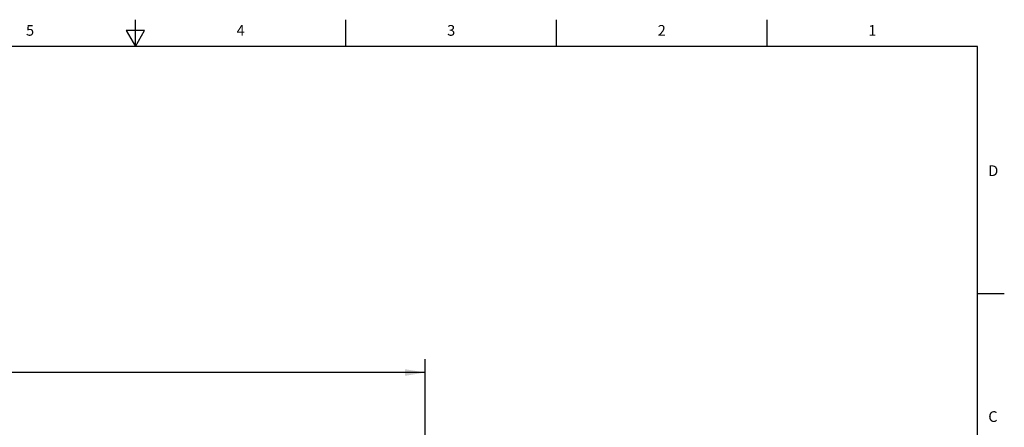
# Model space of a CAD drawing. Units: inches. Extents: x 0.4 to 16.6, y 0.6 to 10.4.
# Drawn here: x 7.4 to 16.6, y 6.5 to 10.4 of the extents above; entities that cross this region are included whole.
import ezdxf

# ---------------------------------------------------------------- set-up
doc = ezdxf.new("R2010")
doc.units = ezdxf.units.IN
doc.header["$LTSCALE"] = 0.935
doc.header["$MEASUREMENT"] = 0
doc.layers.get('0').update_dxf_attribs({"linetype": 'CONTINUOUS'})
doc.layers.add('SCHEME_DIMS', color=7, linetype='CONTINUOUS')
doc.styles.add('TEXTSTYLE_2', font='txt', dxfattribs={"width": 0.8})
doc.dimstyles.new('DIMSTYLE_1', dxfattribs={"dimtxt": 0.1, "dimasz": 0.1875, "dimexe": 0.125, "dimexo": 0.0625, "dimgap": 0.1, "dimtad": 0, "dimtih": 1, "dimtoh": 1, "dimdec": 3, "dimlfac": 0.25, "dimzin": 4, "dimdsep": 46, "dimtxsty": 'STANDARD', "dimblk": '_FILLED', "dimblk1": '_FILLED', "dimblk2": '_FILLED', "dimcen": 0.09, "dimadec": 0, "dimazin": 0, "dimtp": 0.1, "dimtm": 0.1, "dimtfac": 1, "dimtdec": 3, "dimtofl": 0, "dimtmove": 0, "dimatfit": 3, "dimldrblk": '_FILLED', "dimfxl": 1, "dimtolj": 1, "dimtzin": 4, "dimarcsym": 0})

# ---------------------------------------------------------------- blocks, each defined once
blk = doc.blocks.new('_FILLED')
at = {"color": 0, "linetype": 'BYBLOCK'}
blk.add_solid([(0, 0), (-1, 0.167), (-1, -0.167)], dxfattribs=at)
blk = doc.blocks.new('*D0')
at = {"layer": 'SCHEME_DIMS', "color": 7, "linetype": 'CONTINUOUS'}
for p, q in [((1.5818, 5.7993), (1.5818, 7.1866)), ((11.21, 5.8887), (11.21, 7.1866)), ((1.5818, 7.0616), (6.1459, 7.0616)), ((11.21, 7.0616), (6.6459, 7.0616))]:
    blk.add_line(p, q, dxfattribs=at)
at = {"layer": 'SCHEME_DIMS', "color": 7, "linetype": 'CONTINUOUS', "xscale": 0.1875, "yscale": 0.1875, "zscale": 0.1875, "rotation": 180}
blk.add_blockref('_FILLED', (1.5818, 7.0616), dxfattribs=at)
at = {"layer": 'SCHEME_DIMS', "color": 7, "linetype": 'CONTINUOUS', "xscale": 0.1875, "yscale": 0.1875, "zscale": 0.1875}
blk.add_blockref('_FILLED', (11.21, 7.0616), dxfattribs=at)
at = {"layer": 'SCHEME_DIMS', "color": 7, "linetype": 'CONTINUOUS', "insert": (6.3959, 7.1116), "char_height": 0.1, "width": 0.3, "attachment_point": 2, "line_spacing_factor": 0.9}
blk.add_mtext('"L"', dxfattribs=at)

msp = doc.modelspace()

# ---------------------------------------------------------------- linework, layer by layer
at = {"color": 7, "linetype": 'CONTINUOUS'}
for p, q in [((8.5, 10.112), (8.5, 10.362)), ((10.47, 10.112), (10.47, 10.362)), ((12.44, 10.112), (12.44, 10.362)), ((14.41, 10.112), (14.41, 10.362)), ((8.4134, 10.262), (8.5, 10.112)), ((8.5866, 10.262), (8.4134, 10.262)), ((8.5, 10.112), (8.5866, 10.262)), ((16.38, 10.112), (0.62, 10.112)), ((16.38, 0.887), (16.38, 10.112)), ((16.38, 7.7995), (16.63, 7.7995))]:
    msp.add_line(p, q, dxfattribs=at)

# ---------------------------------------------------------------- texts
at = {"color": 7, "linetype": 'CONTINUOUS', "char_height": 0.1, "width": 0.08, "line_spacing_factor": 0.9, "style": 'TEXTSTYLE_2'}
for s, insert, attachment_point in [('5', (7.515, 10.312), 2), ('4', (9.485, 10.312), 2), ('3', (11.455, 10.312), 2), ('2', (13.425, 10.312), 2), ('1', (15.395, 10.312), 2), ('D', (16.48, 8.9995), 1), ('C', (16.48, 6.6995), 1)]:
    msp.add_mtext(s, dxfattribs=dict(at, insert=insert, attachment_point=attachment_point))

# ---------------------------------------------------------------- dimensions: what is measured, and where the dimension line sits
at = {"layer": 'SCHEME_DIMS', "color": 7, "linetype": 'CONTINUOUS'}
dim = msp.add_linear_dim(base=(1.5818, 7.0616), p1=(11.21, 5.8262), p2=(1.5818, 5.7368), angle=180, text='"L"', dimstyle='DIMSTYLE_1', dxfattribs=at)
dim.commit()
dim.dimension.update_dxf_attribs({"geometry": '*D0', "text_midpoint": (6.3959, 7.0616), "dimtype": 160})

doc.saveas('drawing.dxf')
